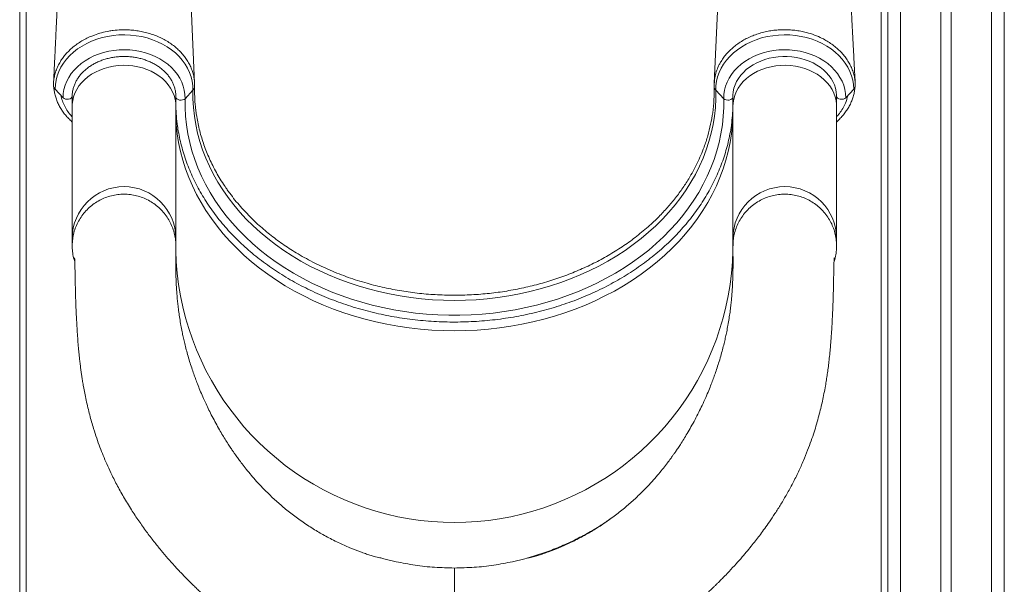
# Model space of a CAD drawing. Units: millimetres. Extents: x -5664 to 10537, y -6023 to 2681.
# Drawn here: x 8710 to 9470, y -348 to 88 of the extents above; entities that cross this region are included whole.
import ezdxf

# ---------------------------------------------------------------- set-up
doc = ezdxf.new("R2010")
doc.units = ezdxf.units.MM

msp = doc.modelspace()

# ---------------------------------------------------------------- linework, layer by layer
at = {"color": 7, "linetype": 'Continuous', "lineweight": 15}
for p, q in [((9470.31, 1484.42), (9470.31, -564.2)), ((9429.31, 1355.09), (9429.31, -564.2)), ((9421.31, 1346.86), (9421.31, -564.2)), ((8710.31, 595.8), (8710.31, -564.2)), ((9380.31, 595.8), (9380.31, -564.2)), ((8715.31, 590.8), (8715.31, -559.2)), ((9375.31, -559.2), (9375.31, 590.8)), ((8845.32, 38.82), (8831.19, 345.94)), ((8743.77, 27.51), (8737.65, 34.15)), ((8837.94, 26.79), (8844.05, 33.33)), ((9253.78, 26.79), (9247.66, 33.33)), ((9347.94, 27.51), (9354.06, 34.15)), ((8750.86, 28.66), (8750.86, 21.08)), ((8830.86, 21.08), (8830.86, 28.66)), ((9260.86, 28.66), (9260.86, 21.08)), ((9340.86, 21.08), (9340.86, 28.66)), ((8750.86, 21.08), (8750.86, -80.93)), ((8830.86, -80.93), (8830.86, 21.08)), ((9260.86, 21.08), (9260.86, -80.93)), ((9340.86, -80.93), (9340.86, 21.08)), ((8888.91, -65.1), (8893.98, -69.92)), ((9202.8, -65.1), (9197.73, -69.92)), ((8750.86, -80.93), (8750.86, -86.74)), ((8830.86, -86.74), (8830.86, -80.93)), ((9260.86, -80.93), (9260.86, -86.74)), ((9340.86, -86.74), (9340.86, -80.93)), ((8989.86, -327.63), (8991.39, -328.09)), ((9000.89, -330.4), (8991.39, -328.09)), ((9090.82, -330.4), (9100.32, -328.09))]:
    msp.add_line(p, q, dxfattribs=at)
at = {"color": 8, "linetype": 'Continuous', "lineweight": 15}
for p, q in [((9460.31, 1468.13), (9460.31, -564.2)), ((9390.31, 1332.75), (9390.31, -564.2)), ((8830.81, -85.86), (8830.81, -87.12))]:
    msp.add_line(p, q, dxfattribs=at)
at = {"color": 7, "linetype": 'Continuous', "lineweight": 15, "flags": 128}
for points in [[(9260.52, 345.89), (9253.55, 194.44), (9246.39, 38.66)], [(8844.05, 33.33), (8843.95, 36.82), (8843.49, 40.28), (8842.66, 43.71), (8841.47, 47.07), (8839.93, 50.34), (8838.05, 53.49), (8835.85, 56.52), (8833.34, 59.39), (8830.53, 62.08), (8827.45, 64.58), (8824.11, 66.87), (8820.54, 68.94), (8816.77, 70.76), (8812.82, 72.33), (8808.72, 73.64), (8804.5, 74.67), (8800.18, 75.42), (8795.79, 75.89), (8791.37, 76.07), (8786.95, 75.96), (8782.55, 75.56), (8778.22, 74.87), (8773.97, 73.9), (8769.83, 72.66), (8765.84, 71.15), (8762.03, 69.38), (8758.41, 67.37), (8755.02, 65.14), (8751.88, 62.68), (8749, 60.03), (8746.42, 57.2), (8744.14, 54.21), (8742.19, 51.09), (8740.57, 47.84), (8739.3, 44.5), (8738.39, 41.09), (8737.84, 37.63), (8737.65, 34.15)], [(9247.66, 33.33), (9247.76, 36.82), (9248.23, 40.28), (9249.05, 43.71), (9250.24, 47.07), (9251.78, 50.34), (9253.66, 53.49), (9255.86, 56.52), (9258.37, 59.39), (9261.18, 62.08), (9264.27, 64.58), (9267.6, 66.87), (9271.17, 68.94), (9274.94, 70.76), (9278.89, 72.33), (9282.99, 73.64), (9287.22, 74.67), (9291.54, 75.42), (9295.92, 75.89), (9300.34, 76.07), (9304.76, 75.96), (9309.16, 75.56), (9313.49, 74.87), (9317.74, 73.9), (9321.88, 72.66), (9325.87, 71.15), (9329.68, 69.38), (9333.3, 67.37), (9336.69, 65.14), (9339.83, 62.68), (9342.71, 60.03), (9345.29, 57.2), (9347.57, 54.21), (9349.52, 51.09), (9351.14, 47.84), (9352.41, 44.5), (9353.32, 41.09), (9353.88, 37.63), (9354.06, 34.15)], [(8837.94, 26.79), (8837.83, 30.04), (8837.37, 33.28), (8836.55, 36.47), (8835.38, 39.59), (8833.86, 42.62), (8832.01, 45.54), (8829.85, 48.31), (8827.38, 50.93), (8824.63, 53.36), (8821.63, 55.59), (8818.38, 57.61), (8814.93, 59.4), (8811.28, 60.94), (8807.48, 62.22), (8803.56, 63.24), (8799.53, 63.98), (8795.44, 64.44), (8791.31, 64.61), (8787.18, 64.5), (8783.08, 64.1), (8779.04, 63.43), (8775.08, 62.47), (8771.25, 61.25), (8767.58, 59.76), (8764.08, 58.03), (8760.78, 56.06), (8757.72, 53.87), (8754.91, 51.48), (8752.38, 48.9), (8750.15, 46.16), (8748.23, 43.28), (8746.64, 40.27), (8745.39, 37.17), (8744.49, 33.99), (8743.95, 30.76), (8743.77, 27.51)], [(9253.78, 26.79), (9253.88, 30.04), (9254.34, 33.28), (9255.16, 36.47), (9256.33, 39.59), (9257.85, 42.62), (9259.7, 45.54), (9261.86, 48.31), (9264.33, 50.93), (9267.08, 53.36), (9270.08, 55.59), (9273.33, 57.61), (9276.78, 59.4), (9280.43, 60.94), (9284.23, 62.22), (9288.15, 63.24), (9292.18, 63.98), (9296.27, 64.44), (9300.4, 64.61), (9304.53, 64.5), (9308.63, 64.1), (9312.67, 63.43), (9316.63, 62.47), (9320.46, 61.25), (9324.14, 59.76), (9327.64, 58.03), (9330.93, 56.06), (9333.99, 53.87), (9336.8, 51.48), (9339.33, 48.9), (9341.56, 46.16), (9343.48, 43.28), (9345.07, 40.27), (9346.32, 37.17), (9347.22, 33.99), (9347.76, 30.76), (9347.94, 27.51)], [(9260.86, 28.65), (9260.87, 29.41), (9261.11, 32.12), (9261.67, 34.81), (9262.54, 37.45), (9263.71, 40.02), (9265.18, 42.5), (9266.91, 44.87), (9268.92, 47.11), (9271.17, 49.21), (9273.65, 51.14), (9276.34, 52.9), (9279.23, 54.47), (9282.29, 55.85), (9285.49, 57), (9288.81, 57.94), (9292.23, 58.65), (9295.72, 59.12), (9299.25, 59.35), (9302.79, 59.34), (9306.31, 59.09), (9309.79, 58.59), (9313.2, 57.87), (9316.51, 56.91), (9319.69, 55.74), (9322.73, 54.35), (9325.59, 52.77), (9328.25, 51), (9330.7, 49.07), (9332.92, 46.98), (9334.89, 44.76), (9336.6, 42.41), (9338.03, 39.96), (9339.18, 37.42), (9340.04, 34.81), (9340.59, 32.15), (9340.84, 29.45), (9340.86, 28.66), (9340.86, 28.66)], [(9247.66, 33.33), (9247.65, 26.68), (9247.28, 20.03), (9246.56, 13.4), (9245.49, 6.79), (9244.07, 0.23), (9242.31, -6.28), (9240.2, -12.72), (9237.75, -19.09), (9234.96, -25.37), (9231.84, -31.56), (9228.4, -37.63), (9224.63, -43.59), (9220.56, -49.42), (9216.17, -55.11), (9211.49, -60.65), (9206.52, -66.03), (9201.27, -71.25), (9195.75, -76.28), (9189.96, -81.13), (9183.92, -85.78), (9177.64, -90.23), (9171.13, -94.47), (9164.4, -98.49), (9157.46, -102.29), (9150.33, -105.85), (9143.01, -109.17), (9135.52, -112.26), (9127.88, -115.09), (9120.09, -117.66), (9112.17, -119.98), (9104.14, -122.04), (9096.01, -123.82), (9087.78, -125.34), (9079.48, -126.59), (9071.13, -127.56), (9062.73, -128.26), (9054.3, -128.67), (9045.86, -128.81), (9037.41, -128.67), (9028.98, -128.26), (9020.58, -127.56), (9012.23, -126.59), (9003.93, -125.34), (8995.71, -123.82), (8987.57, -122.04), (8979.54, -119.98), (8971.62, -117.66), (8963.83, -115.09), (8956.19, -112.26), (8948.7, -109.17), (8941.38, -105.85), (8934.25, -102.29), (8927.31, -98.49), (8920.58, -94.47), (8914.07, -90.23), (8907.79, -85.78), (8901.75, -81.13), (8895.96, -76.28), (8890.44, -71.25), (8885.19, -66.03), (8880.22, -60.65), (8875.54, -55.11), (8871.15, -49.42), (8867.08, -43.59), (8863.31, -37.63), (8859.87, -31.56), (8856.75, -25.37), (8853.97, -19.09), (8851.51, -12.72), (8849.4, -6.28), (8847.64, 0.23), (8846.22, 6.79), (8845.15, 13.4), (8844.43, 20.03), (8844.06, 26.68), (8844.05, 33.33)], [(8750.86, 28.66), (8750.65, 27.91), (8750.07, 27.23), (8749.16, 26.71), (8748.03, 26.4), (8746.8, 26.33), (8745.59, 26.51), (8744.55, 26.91), (8743.77, 27.51)], [(9253.78, 26.79), (9253.76, 20.02), (9253.4, 13.26), (9252.68, 6.51), (9251.61, -0.2), (9250.18, -6.88), (9248.41, -13.5), (9246.3, -20.06), (9243.84, -26.55), (9241.04, -32.94), (9237.91, -39.25), (9234.45, -45.44), (9230.67, -51.52), (9226.58, -57.47), (9222.18, -63.28), (9217.47, -68.95), (9212.48, -74.45), (9207.2, -79.79), (9201.64, -84.95), (9195.82, -89.93), (9189.74, -94.71), (9183.42, -99.29), (9176.86, -103.66), (9170.08, -107.82), (9163.09, -111.75), (9155.9, -115.45), (9148.52, -118.91), (9140.96, -122.13), (9133.25, -125.1), (9125.38, -127.81), (9117.38, -130.27), (9109.25, -132.47), (9101.02, -134.4), (9092.69, -136.06), (9084.29, -137.45), (9075.81, -138.56), (9067.29, -139.4), (9058.73, -139.95), (9050.15, -140.23), (9041.56, -140.23), (9032.98, -139.95), (9024.42, -139.4), (9015.9, -138.56), (9007.42, -137.45), (8999.02, -136.06), (8990.69, -134.4), (8982.46, -132.47), (8974.33, -130.27), (8966.33, -127.81), (8958.47, -125.1), (8950.75, -122.13), (8943.19, -118.91), (8935.81, -115.45), (8928.62, -111.75), (8921.63, -107.82), (8914.85, -103.66), (8908.29, -99.29), (8901.97, -94.71), (8895.89, -89.93), (8890.07, -84.95), (8884.51, -79.79), (8879.23, -74.45), (8874.24, -68.95), (8869.53, -63.28), (8865.13, -57.47), (8861.04, -51.52), (8857.26, -45.44), (8853.8, -39.25), (8850.67, -32.94), (8847.87, -26.55), (8845.42, -20.06), (8843.3, -13.5), (8841.53, -6.88), (8840.1, -0.2), (8839.03, 6.51), (8838.31, 13.26), (8837.95, 20.02), (8837.94, 26.79)], [(9340.86, 28.66), (9341.06, 27.91), (9341.64, 27.23), (9342.55, 26.71), (9343.68, 26.4), (9344.91, 26.33), (9346.12, 26.51), (9347.17, 26.91), (9347.94, 27.51)]]:
    msp.add_lwpolyline(points, dxfattribs=at)
at = {"color": 8, "linetype": 'Continuous', "lineweight": 15, "flags": 128}
for points in [[(8750.86, 21.08), (8750.89, 22.41), (8751.23, 25.37), (8751.92, 28.3), (8752.96, 31.17), (8754.34, 33.94), (8756.04, 36.6), (8758.05, 39.12), (8760.36, 41.48), (8762.94, 43.65), (8765.76, 45.63), (8768.82, 47.38), (8772.06, 48.91), (8775.48, 50.18), (8779.03, 51.19), (8782.69, 51.94), (8786.43, 52.41), (8790.2, 52.6), (8793.97, 52.5), (8797.72, 52.13), (8801.41, 51.48), (8805.01, 50.56), (8808.47, 49.38), (8811.78, 47.94), (8814.91, 46.27), (8817.82, 44.37), (8820.48, 42.26), (8822.89, 39.96), (8825.01, 37.49), (8826.82, 34.88), (8828.31, 32.14), (8829.47, 29.31), (8830.28, 26.4), (8830.74, 23.44), (8830.86, 21.08)], [(9260.86, 21.08), (9260.97, 23.44), (9261.43, 26.4), (9262.24, 29.31), (9263.4, 32.14), (9264.89, 34.88), (9266.71, 37.49), (9268.82, 39.96), (9271.23, 42.26), (9273.9, 44.37), (9276.8, 46.27), (9279.93, 47.94), (9283.24, 49.38), (9286.71, 50.56), (9290.3, 51.48), (9293.99, 52.13), (9297.74, 52.5), (9301.51, 52.6), (9305.29, 52.41), (9309.02, 51.94), (9312.68, 51.19), (9316.23, 50.18), (9319.65, 48.91), (9322.89, 47.38), (9325.95, 45.63), (9328.77, 43.65), (9331.35, 41.48), (9333.66, 39.12), (9335.67, 36.6), (9337.38, 33.94), (9338.75, 31.17), (9339.79, 28.3), (9340.48, 25.37), (9340.82, 22.41), (9340.86, 21.08)], [(8830.86, 27.9), (8831.05, 27.29), (8831.64, 26.61), (8832.54, 26.08), (8833.67, 25.75), (8834.9, 25.66), (8836.11, 25.81), (8837.16, 26.2), (8837.94, 26.79)], [(9260.86, 27.9), (9260.66, 27.29), (9260.08, 26.61), (9259.17, 26.08), (9258.04, 25.75), (9256.81, 25.66), (9255.6, 25.81), (9254.55, 26.2), (9253.78, 26.79)], [(8830.86, 13.59), (8830.86, 13.56), (8831.22, 6.66), (8831.95, -0.23), (8833.02, -7.09), (8834.46, -13.9), (8836.24, -20.67), (8838.37, -27.37), (8840.85, -34), (8843.67, -40.54), (8846.82, -46.99), (8850.3, -53.33), (8854.11, -59.55), (8858.24, -65.65), (8862.68, -71.6), (8867.43, -77.41), (8872.47, -83.07), (8877.8, -88.55), (8883.41, -93.86), (8889.29, -98.99), (8895.43, -103.92), (8901.82, -108.65), (8908.44, -113.17), (8915.3, -117.48), (8922.38, -121.56), (8929.66, -125.41), (8937.13, -129.03), (8944.78, -132.4), (8952.6, -135.52), (8960.58, -138.39), (8968.7, -141), (8976.94, -143.35), (8985.31, -145.43), (8993.77, -147.24), (9002.32, -148.77), (9010.94, -150.03), (9019.62, -151.02), (9028.34, -151.72), (9037.09, -152.14), (9045.86, -152.28), (9054.62, -152.14), (9063.37, -151.72), (9072.1, -151.02), (9080.77, -150.03), (9089.4, -148.77), (9097.94, -147.24), (9106.41, -145.43), (9114.77, -143.35), (9123.01, -141), (9131.13, -138.39), (9139.11, -135.52), (9146.93, -132.4), (9154.58, -129.03), (9162.06, -125.41), (9169.34, -121.56), (9176.41, -117.48), (9183.27, -113.17), (9189.9, -108.65), (9196.29, -103.92), (9202.42, -98.99), (9208.3, -93.86), (9213.91, -88.55), (9219.24, -83.07), (9224.28, -77.41), (9229.03, -71.6), (9233.47, -65.65), (9237.6, -59.55), (9241.41, -53.33), (9244.89, -46.99), (9248.05, -40.54), (9250.86, -34), (9253.34, -27.37), (9255.47, -20.67), (9257.26, -13.9), (9258.69, -7.09), (9259.77, -0.23), (9260.49, 6.66), (9260.85, 13.56), (9260.86, 13.59)], [(8830.82, -87.74), (8830.86, -90.44), (8831.22, -99.17), (8831.95, -107.87), (8833.02, -116.54), (8834.46, -125.16), (8836.24, -133.71), (8838.37, -142.18), (8840.85, -150.56), (8843.67, -158.83), (8846.82, -166.98), (8850.3, -174.99), (8854.11, -182.86), (8858.24, -190.57), (8862.68, -198.1), (8867.43, -205.44), (8872.47, -212.59), (8877.8, -219.53), (8883.41, -226.24), (8889.29, -232.72), (8895.43, -238.96), (8901.82, -244.94), (8908.44, -250.65), (8915.3, -256.1), (8922.38, -261.26), (8929.66, -266.13), (8937.13, -270.69), (8944.78, -274.96), (8952.6, -278.9), (8960.58, -282.53), (8968.7, -285.83), (8976.94, -288.8), (8985.31, -291.43), (8993.77, -293.71), (9002.32, -295.66), (9010.94, -297.25), (9019.62, -298.49), (9028.34, -299.38), (9037.09, -299.91), (9045.86, -300.09), (9054.62, -299.91), (9063.37, -299.38), (9072.1, -298.49), (9080.77, -297.25), (9089.4, -295.66), (9097.94, -293.71), (9106.41, -291.43), (9114.77, -288.8), (9123.01, -285.83), (9131.13, -282.53), (9139.11, -278.9), (9146.93, -274.96), (9154.58, -270.69), (9162.06, -266.13), (9169.34, -261.26), (9176.41, -256.1), (9183.27, -250.65), (9189.9, -244.94), (9196.29, -238.96), (9202.42, -232.72), (9208.3, -226.24), (9213.91, -219.53), (9219.24, -212.59), (9224.28, -205.44), (9229.03, -198.1), (9233.47, -190.57), (9237.6, -182.86), (9241.41, -174.99), (9244.89, -166.98), (9248.05, -158.83), (9250.86, -150.56), (9253.34, -142.18), (9255.47, -133.71), (9257.26, -125.16), (9258.69, -116.54), (9259.77, -107.87), (9260.49, -99.17), (9260.85, -90.44), (9260.88, -89.14)]]:
    msp.add_lwpolyline(points, dxfattribs=at)
at = {"color": 7, "linetype": 'Continuous', "lineweight": 15}
for centre, radius, start, end in [((8740.97, 37.38), 4.64, 187.2326, 224.31099), ((8840.9, 36.48), 4.45, 314.99408, 357.41642), ((9250.81, 36.48), 4.45, 182.58401, 225.00549), ((9350.66, 37.44), 4.74, 315.94755, 349.17514), ((8964.91, 24.78), 134.11, 181.54196, 188.24387), ((9126.84, 24.78), 134.07, 352.2169, 358.45853)]:
    msp.add_arc(centre, radius, start, end, dxfattribs=at)
at = {"color": 8, "linetype": 'Continuous', "lineweight": 15}
for centre, start, end in [((8790.86, -81.05), 0.16882, 179.83118), ((9300.86, -81.05), 0.16885, 179.83115)]:
    msp.add_arc(centre, 40, start, end, dxfattribs=at)
at = {"color": 7, "linetype": 'Continuous', "lineweight": 15}
for points, knots in [([(8750.55, 345.8), (8750.47, 343.81), (8750.23, 337.86), (8749.82, 328.26), (8749.36, 317.28), (8748.93, 307.17), (8748.53, 297.93), (8748.16, 289.54), (8747.85, 282.47), (8747.6, 276.6), (8747.39, 271.91), (8747.21, 267.79), (8747.04, 264.05), (8746.88, 260.46), (8746.72, 256.82), (8746.52, 252.49), (8746.29, 247.32), (8746.01, 241.1), (8745.7, 234.31), (8745.37, 226.91), (8745, 218.92), (8744.67, 211.59), (8744.38, 205.37), (8744.17, 200.72), (8743.99, 196.84), (8743.85, 193.87), (8743.75, 191.71), (8743.68, 190.21), (8743.61, 188.82), (8743.54, 187.14), (8743.43, 184.87), (8743.29, 181.95), (8743.14, 178.58), (8742.97, 174.97), (8742.8, 171.34), (8742.55, 166.15), (8742.24, 159.45), (8741.82, 150.65), (8741.37, 141.12), (8740.87, 130.59), (8740.44, 121.49), (8740.08, 114.13), (8739.83, 108.86), (8739.6, 104.01), (8739.39, 99.62), (8739.2, 95.71), (8739.03, 92.24), (8738.9, 89.53), (8738.8, 87.47), (8738.72, 85.89), (8738.63, 84.06), (8738.52, 81.72), (8738.37, 78.64), (8738.19, 74.82), (8737.96, 70.26), (8737.71, 64.95), (8737.41, 58.91), (8737.08, 52.13), (8736.74, 45.23), (8736.52, 40.6), (8736.41, 38.48)], [0, 0, 0, 0, 0.0194, 0.057874, 0.093577, 0.126511, 0.156674, 0.184067, 0.20869, 0.226092, 0.241661, 0.254897, 0.266474, 0.278147, 0.289993, 0.302012, 0.320395, 0.340552, 0.362658, 0.386714, 0.412719, 0.440666, 0.458295, 0.473433, 0.48608, 0.496237, 0.50247, 0.507165, 0.510891, 0.516056, 0.523552, 0.53304, 0.544467, 0.55641, 0.568232, 0.579933, 0.607035, 0.63347, 0.665708, 0.699934, 0.736147, 0.75444, 0.771761, 0.787552, 0.801812, 0.814541, 0.825741, 0.835669, 0.840951, 0.845858, 0.851142, 0.858736, 0.868736, 0.881142, 0.895954, 0.913172, 0.932797, 0.954828, 0.979265, 1, 1, 1, 1]), ([(9355.26, 38.4), (9355.21, 39.29), (9355.1, 41.41), (9354.94, 44.46), (9354.78, 47.34), (9354.66, 49.68), (9354.55, 51.81), (9354.37, 55.1), (9354.13, 59.66), (9353.84, 65.17), (9353.56, 70.44), (9353.31, 75.31), (9353.06, 80.1), (9352.8, 85.06), (9352.52, 90.43), (9352.22, 96.36), (9351.88, 102.84), (9351.56, 109.09), (9351.28, 114.71), (9351.04, 119.33), (9350.84, 123.33), (9350.65, 127.13), (9350.45, 130.96), (9350.25, 135.11), (9350.02, 139.56), (9349.78, 144.44), (9349.51, 149.88), (9349.22, 155.84), (9348.92, 161.95), (9348.63, 167.95), (9348.35, 173.66), (9348.08, 179.22), (9347.82, 184.64), (9347.58, 189.82), (9347.36, 194.48), (9347.17, 198.5), (9347.01, 201.89), (9346.86, 204.99), (9346.72, 208.07), (9346.57, 211.37), (9346.41, 214.88), (9346.23, 218.66), (9346.04, 222.82), (9345.83, 227.53), (9345.59, 232.82), (9345.37, 237.79), (9345.19, 242.01), (9345.05, 245.05), (9344.95, 247.41), (9344.87, 249.3), (9344.79, 251.06), (9344.71, 253.06), (9344.61, 255.42), (9344.46, 258.76), (9344.28, 263.01), (9344.07, 268.02), (9343.86, 273.04), (9343.67, 277.73), (9343.49, 282.12), (9343.33, 286.14), (9343.18, 289.87), (9343.05, 293.14), (9342.94, 295.85), (9342.85, 298.2), (9342.75, 300.65), (9342.64, 303.66), (9342.5, 307.28), (9342.35, 311.14), (9342.21, 314.91), (9342.08, 318.47), (9341.95, 321.81), (9341.83, 325.08), (9341.71, 328.53), (9341.57, 332.36), (9341.42, 336.67), (9341.26, 341.18), (9341.15, 344.26), (9341.1, 345.74)], [0, 0, 0, 0, 0.0086, 0.02056, 0.029745, 0.036566, 0.043356, 0.050481, 0.068607, 0.087657, 0.104049, 0.119834, 0.135011, 0.150621, 0.168043, 0.187286, 0.208348, 0.231135, 0.248078, 0.263046, 0.276039, 0.287058, 0.29999, 0.313391, 0.327511, 0.343352, 0.361029, 0.380542, 0.401557, 0.420577, 0.43913, 0.457215, 0.474833, 0.491971, 0.507705, 0.520279, 0.531236, 0.540727, 0.550583, 0.561344, 0.57301, 0.584875, 0.598335, 0.61369, 0.630939, 0.650082, 0.662228, 0.672192, 0.679852, 0.685255, 0.690619, 0.697153, 0.704857, 0.713732, 0.729865, 0.74645, 0.762805, 0.77893, 0.792431, 0.805766, 0.81826, 0.828937, 0.837789, 0.844816, 0.851941, 0.861795, 0.874326, 0.887326, 0.899629, 0.911235, 0.922145, 0.932369, 0.943292, 0.955886, 0.969881, 0.985488, 1, 1, 1, 1]), ([(8736.37, 36.8), (8736.39, 37.59), (8736.43, 39.6), (8736.84, 42.81), (8737.69, 46.47), (8738.97, 50.14), (8740.64, 53.67), (8742.65, 57), (8744.96, 60.12), (8747.62, 63.1), (8750.6, 65.92), (8753.86, 68.51), (8757.4, 70.88), (8761.22, 73.03), (8764.79, 74.7), (8768.85, 76.29), (8773.46, 77.75), (8778.31, 78.83), (8783.38, 79.58), (8788.68, 80.01), (8794.45, 79.94), (8799.58, 79.46), (8804.06, 78.76), (8808.5, 77.73), (8812.8, 76.41), (8816.91, 74.84), (8820.84, 72.99), (8824.6, 70.86), (8828.1, 68.51), (8831.31, 65.94), (8834.24, 63.16), (8836.89, 60.19), (8839.2, 57.05), (8841.15, 53.77), (8842.75, 50.4), (8843.99, 46.9), (8844.85, 43.34), (8845.31, 39.79), (8845.38, 37.46), (8845.35, 36.28), (8845.35, 36.28)], [0, 0, 0, 0, 0.017464, 0.04417, 0.071068, 0.099357, 0.127875, 0.154149, 0.180423, 0.207459, 0.234495, 0.261143, 0.28779, 0.315234, 0.342678, 0.359827, 0.394165, 0.428915, 0.447289, 0.484084, 0.521389, 0.547682, 0.573974, 0.60103, 0.628086, 0.654392, 0.680697, 0.707767, 0.734837, 0.761141, 0.787444, 0.814511, 0.841578, 0.867868, 0.894158, 0.921211, 0.948264, 0.974029, 0.999966, 1, 1, 1, 1]), ([(9355.31, 36.55), (9355.27, 37.75), (9355.2, 40.14), (9354.61, 43.76), (9353.66, 47.35), (9352.32, 50.86), (9350.63, 54.25), (9348.59, 57.52), (9346.18, 60.66), (9343.45, 63.63), (9340.44, 66.4), (9337.16, 68.94), (9333.59, 71.28), (9329.19, 73.72), (9323.87, 76.02), (9318.28, 77.78), (9313.19, 78.94), (9308.7, 79.62), (9304.11, 80), (9299.4, 80.1), (9294.75, 79.85), (9290.18, 79.27), (9285.73, 78.43), (9281.35, 77.28), (9277.11, 75.81), (9273.08, 74.1), (9269.24, 72.14), (9265.59, 69.88), (9262.2, 67.4), (9259.11, 64.75), (9256.31, 61.88), (9253.8, 58.82), (9252.05, 56.24), (9250.74, 53.98), (9249.39, 51.35), (9247.91, 47.59), (9246.55, 42.32), (9246.43, 38.51), (9246.36, 36.28)], [0, 0, 0, 0, 0.026321, 0.052642, 0.079728, 0.106816, 0.133137, 0.159458, 0.186547, 0.213635, 0.239932, 0.266228, 0.293289, 0.32035, 0.359106, 0.398461, 0.424715, 0.450969, 0.477984, 0.504999, 0.532894, 0.55918, 0.585466, 0.612514, 0.639562, 0.665848, 0.692134, 0.719182, 0.746231, 0.772539, 0.798847, 0.82592, 0.852993, 0.863628, 0.880958, 0.915657, 0.950782, 1, 1, 1, 1]), ([(8750.86, 28.66), (8750.86, 29.1), (8750.89, 30.45), (8751.15, 32.7), (8751.78, 35.38), (8752.71, 38.01), (8753.95, 40.57), (8755.47, 43.03), (8757.27, 45.37), (8759.33, 47.59), (8761.63, 49.65), (8764.17, 51.56), (8766.91, 53.28), (8769.84, 54.82), (8772.93, 56.14), (8776.16, 57.26), (8779.51, 58.15), (8782.95, 58.81), (8786.46, 59.23), (8790, 59.41), (8793.54, 59.35), (8797.06, 59.04), (8800.53, 58.5), (8803.93, 57.72), (8807.22, 56.72), (8810.37, 55.49), (8813.38, 54.06), (8816.2, 52.44), (8818.83, 50.63), (8821.23, 48.66), (8823.4, 46.54), (8825.32, 44.28), (8826.97, 41.91), (8828.35, 39.44), (8829.44, 36.88), (8830.24, 34.25), (8830.72, 31.58), (8830.86, 29.7), (8830.85, 28.73), (8830.85, 28.65)], [0, 0, 0, 0, 0.014087, 0.042964, 0.071812, 0.100561, 0.12917, 0.157627, 0.185936, 0.214116, 0.242195, 0.270195, 0.29814, 0.326048, 0.353931, 0.381801, 0.409662, 0.437518, 0.465371, 0.49322, 0.521066, 0.548907, 0.576742, 0.604569, 0.632388, 0.660202, 0.688013, 0.715825, 0.743648, 0.771494, 0.799382, 0.827331, 0.85537, 0.883524, 0.911823, 0.940282, 0.968903, 0.997667, 1, 1, 1, 1]), ([(8736.62, 36.01), (8736.72, 34.99), (8736.92, 32.84), (8737.61, 29.61), (8738.61, 26.33), (8739.91, 23.13), (8741.51, 20.04), (8743.39, 17.08), (8745.54, 14.24), (8747.98, 11.55), (8749.77, 9.75), (8750.8, 8.91), (8750.86, 8.87)], [0, 0, 0, 0, 0.101224, 0.212907, 0.324598, 0.436133, 0.547385, 0.658157, 0.768414, 0.880587, 0.993327, 1, 1, 1, 1]), ([(8845.35, 36.28), (8845.33, 33.65), (8845.3, 28.39), (8845.76, 22.25), (8846.18, 18.51), (8846.44, 16.47), (8847.12, 11.63), (8848.75, 3.35), (8851.92, -7.5), (8856.08, -18.25), (8861.24, -28.82), (8866.12, -36.98), (8869.39, -41.82), (8871.05, -44.18), (8874.38, -48.8), (8880.24, -56.17), (8886.13, -62.24), (8888.91, -65.1)], [0, 0, 0, 0, 0.072156, 0.144493, 0.168983, 0.175349, 0.200816, 0.302742, 0.404924, 0.507105, 0.611401, 0.715696, 0.755096, 0.76204, 0.789818, 0.901005, 1, 1, 1, 1]), ([(9202.8, -65.1), (9205.08, -62.77), (9209.64, -58.1), (9215.87, -50.7), (9221.61, -43), (9227.62, -33.81), (9233.5, -23.02), (9238.23, -11.86), (9241.52, -1.81), (9243.74, 7.03), (9245.37, 16.34), (9246.36, 25.89), (9246.35, 32.46), (9246.35, 35.65)], [0, 0, 0, 0, 0.081392, 0.162784, 0.245217, 0.327651, 0.448574, 0.569496, 0.652445, 0.73546, 0.818409, 0.911916, 1, 1, 1, 1]), ([(9340.86, 8.92), (9340.91, 8.97), (9341.95, 9.82), (9343.76, 11.64), (9346.23, 14.39), (9348.4, 17.3), (9350.3, 20.33), (9351.9, 23.47), (9353.19, 26.69), (9354.16, 29.97), (9354.81, 33.06), (9354.98, 35.07), (9355.06, 35.96)], [0, 0, 0, 0, 0.006918, 0.121103, 0.235243, 0.34922, 0.462917, 0.576255, 0.688907, 0.800408, 0.911686, 1, 1, 1, 1]), ([(8832.21, 5.35), (8832.23, 5.25), (8832.5, 2.98), (8833.33, -1.42), (8834.72, -7.86), (8836.46, -14.24), (8838.5, -20.57), (8840.85, -26.83), (8843.49, -33.02), (8846.44, -39.12), (8849.68, -45.12), (8853.2, -51.03), (8857.01, -56.82), (8861.1, -62.5), (8865.46, -68.04), (8870.09, -73.45), (8874.98, -78.72), (8880.11, -83.83), (8885.49, -88.79), (8891.11, -93.57), (8896.96, -98.18), (8903.02, -102.61), (8909.3, -106.86), (8915.78, -110.91), (8922.44, -114.76), (8929.29, -118.4), (8936.31, -121.83), (8943.5, -125.05), (8950.83, -128.04), (8958.3, -130.82), (8965.9, -133.36), (8973.62, -135.67), (8981.44, -137.74), (8989.36, -139.58), (8997.36, -141.17), (9005.43, -142.52), (9013.56, -143.62), (9021.74, -144.48), (9029.96, -145.08), (9038.2, -145.44), (9046.44, -145.55), (9054.69, -145.41), (9062.93, -145.01), (9071.14, -144.37), (9079.31, -143.48), (9087.44, -142.34), (9095.5, -140.96), (9103.49, -139.33), (9111.4, -137.46), (9119.21, -135.35), (9126.91, -133.01), (9134.49, -130.43), (9141.95, -127.63), (9149.26, -124.6), (9156.42, -121.35), (9163.42, -117.88), (9170.25, -114.21), (9176.89, -110.33), (9183.34, -106.25), (9189.59, -101.98), (9195.63, -97.52), (9201.44, -92.88), (9207.03, -88.06), (9212.38, -83.08), (9217.48, -77.94), (9222.34, -72.65), (9226.93, -67.21), (9231.25, -61.64), (9235.3, -55.94), (9239.07, -50.12), (9242.56, -44.2), (9245.75, -38.17), (9248.65, -32.05), (9251.25, -25.84), (9253.55, -19.57), (9255.54, -13.22), (9257.24, -6.83), (9258.58, -0.38), (9259.38, 4.04), (9259.64, 6.32), (9259.65, 6.43)], [0, 0, 0, 0, 0.000595, 0.013679, 0.026764, 0.039852, 0.052944, 0.06604, 0.079139, 0.092244, 0.105353, 0.118467, 0.131585, 0.144709, 0.157836, 0.170968, 0.184104, 0.197244, 0.210386, 0.223532, 0.23668, 0.249831, 0.262983, 0.276138, 0.289293, 0.30245, 0.315607, 0.328766, 0.341925, 0.355084, 0.368244, 0.381404, 0.394564, 0.407724, 0.420885, 0.434045, 0.447206, 0.460366, 0.473527, 0.486687, 0.499848, 0.513009, 0.52617, 0.539331, 0.552492, 0.565653, 0.578815, 0.591976, 0.605138, 0.6183, 0.631462, 0.644624, 0.657786, 0.670948, 0.68411, 0.697272, 0.710433, 0.723594, 0.736754, 0.749912, 0.76307, 0.776226, 0.789379, 0.802531, 0.81568, 0.828827, 0.84197, 0.855109, 0.868244, 0.881375, 0.894501, 0.907623, 0.92074, 0.933851, 0.946958, 0.96006, 0.973157, 0.98625, 0.99934, 1, 1, 1, 1]), ([(8830.82, -86.73), (8830.79, -85.37), (8830.74, -82.38), (8829.93, -77.82), (8828.56, -73.14), (8826.61, -68.65), (8824.13, -64.44), (8821.15, -60.57), (8817.71, -57.08), (8813.88, -54.04), (8809.7, -51.48), (8805.24, -49.45), (8800.56, -47.98), (8795.74, -47.09), (8790.85, -46.8), (8785.96, -47.1), (8781.14, -47.99), (8776.46, -49.46), (8772, -51.49), (8767.82, -54.04), (8763.99, -57.09), (8760.56, -60.58), (8757.58, -64.45), (8755.1, -68.67), (8753.15, -73.15), (8751.77, -77.83), (8750.97, -82.65), (8750.76, -87.53), (8751.18, -92.39), (8751.88, -96.22), (8752.63, -98.33), (8752.84, -98.91)], [0, 0, 0, 0, 0.029722, 0.065159, 0.100596, 0.136033, 0.17147, 0.206907, 0.242344, 0.277781, 0.313218, 0.348655, 0.384092, 0.419529, 0.454966, 0.490403, 0.52584, 0.561277, 0.596714, 0.632151, 0.667589, 0.703026, 0.738463, 0.7739, 0.809337, 0.844774, 0.880211, 0.915648, 0.951085, 0.986522, 1, 1, 1, 1]), ([(9338.87, -98.91), (9339.08, -98.33), (9339.83, -96.21), (9340.53, -92.39), (9340.95, -87.53), (9340.74, -82.65), (9339.95, -77.83), (9338.56, -73.15), (9336.61, -68.66), (9334.13, -64.45), (9331.15, -60.57), (9327.72, -57.09), (9323.89, -54.04), (9319.71, -51.49), (9315.25, -49.46), (9310.57, -47.99), (9305.75, -47.1), (9300.86, -46.8), (9295.97, -47.09), (9291.15, -47.98), (9286.47, -49.45), (9282.01, -51.48), (9277.83, -54.04), (9274, -57.08), (9270.57, -60.57), (9267.59, -64.44), (9265.1, -68.65), (9263.15, -73.14), (9261.78, -77.82), (9260.97, -82.38), (9260.92, -85.37), (9260.9, -86.73)], [0, 0, 0, 0, 0.013494, 0.048931, 0.084367, 0.119804, 0.15524, 0.190677, 0.226113, 0.26155, 0.296986, 0.332423, 0.367859, 0.403296, 0.438732, 0.474169, 0.509605, 0.545041, 0.580478, 0.615914, 0.651351, 0.686787, 0.722224, 0.75766, 0.793097, 0.828533, 0.86397, 0.899406, 0.934843, 0.970279, 1, 1, 1, 1]), ([(8893.98, -69.92), (8897.02, -72.59), (8903.1, -77.93), (8913.07, -85.3), (8924.11, -92.49), (8936.36, -99.33), (8949.82, -105.66), (8963.86, -111.16), (8975.7, -114.91), (8987.21, -117.97), (8998.35, -120.44), (9011.99, -122.68), (9025.86, -124.15), (9039.86, -124.86), (9053.9, -124.81), (9067.72, -124), (9081.27, -122.45), (9094.51, -120.2), (9107.55, -117.26), (9120.29, -113.64), (9132.67, -109.35), (9144.68, -104.4), (9156.28, -98.81), (9167.41, -92.58), (9177.98, -85.77), (9188.21, -78.28), (9194.49, -72.77), (9197.73, -69.92)], [0, 0, 0, 0, 0.039593, 0.079233, 0.118826, 0.164186, 0.209684, 0.255182, 0.300541, 0.320633, 0.360931, 0.401229, 0.441876, 0.482623, 0.52337, 0.564017, 0.603195, 0.642507, 0.681864, 0.721176, 0.760354, 0.799479, 0.839014, 0.878641, 0.918268, 0.957803, 1, 1, 1, 1]), ([(8989.84, -327.67), (8989.32, -327.56), (8988.22, -327.32), (8986.21, -326.87), (8983.66, -326.23), (8980.57, -325.35), (8977.02, -324.15), (8971.82, -322.29), (8964.8, -319.53), (8955.86, -315.54), (8946.79, -310.92), (8937.72, -305.69), (8929.01, -300.03), (8920.59, -293.9), (8912.77, -287.56), (8905.62, -281.16), (8899.13, -274.8), (8893.66, -268.98), (8889.09, -263.76), (8885.36, -259.25), (8882.15, -255.16), (8879.55, -251.69), (8877.64, -249.05), (8876.16, -246.96), (8874.79, -244.99), (8873.13, -242.54), (8871.1, -239.44), (8868.81, -235.84), (8866.33, -231.75), (8863.69, -227.23), (8860.94, -222.28), (8858.26, -217.19), (8855.81, -212.27), (8853.64, -207.67), (8851.51, -202.94), (8849.47, -198.16), (8847.58, -193.43), (8846.01, -189.29), (8844.52, -185.15), (8843.01, -180.72), (8841.42, -175.72), (8839.93, -170.63), (8838.59, -165.69), (8837.46, -161.15), (8836.5, -156.97), (8835.58, -152.63), (8834.68, -147.89), (8833.82, -142.8), (8833.1, -137.81), (8832.51, -133.12), (8832.07, -128.87), (8831.77, -125.56), (8831.56, -122.89), (8831.41, -120.63), (8831.27, -118.28), (8831.15, -115.95), (8831.05, -113.81), (8830.98, -112.01), (8830.94, -110.57), (8830.91, -109.44), (8830.88, -108.46), (8830.86, -107.41), (8830.84, -106.16), (8830.82, -104.66), (8830.8, -102.97), (8830.8, -101.1), (8830.8, -99.14), (8830.8, -97.14), (8830.81, -95.18), (8830.83, -93.37), (8830.85, -91.78), (8830.85, -90.64), (8830.85, -89.42), (8830.85, -88.11), (8830.85, -87.2), (8830.86, -86.73)], [0, 0, 0, 0, 0.00433, 0.009157, 0.01402, 0.020813, 0.028216, 0.036153, 0.05349, 0.072801, 0.094075, 0.113794, 0.134879, 0.155821, 0.175895, 0.195146, 0.21351, 0.230829, 0.243702, 0.255965, 0.266847, 0.275836, 0.282928, 0.287172, 0.291819, 0.298112, 0.306059, 0.315675, 0.325878, 0.337495, 0.350519, 0.36408, 0.376857, 0.388848, 0.400066, 0.414251, 0.427016, 0.43837, 0.448363, 0.4617, 0.47654, 0.492693, 0.508346, 0.523074, 0.536666, 0.550043, 0.567952, 0.587178, 0.606706, 0.626072, 0.644305, 0.660964, 0.670898, 0.681681, 0.693318, 0.705753, 0.717593, 0.727792, 0.735921, 0.742615, 0.747882, 0.753536, 0.761303, 0.770602, 0.78179, 0.794868, 0.809839, 0.826714, 0.845514, 0.866269, 0.889027, 0.913844, 0.940631, 0.969349, 1, 1, 1, 1]), ([(9260.86, -86.73), (9260.86, -87.2), (9260.86, -88.11), (9260.86, -89.42), (9260.86, -90.64), (9260.87, -91.78), (9260.88, -93.37), (9260.9, -95.18), (9260.91, -97.14), (9260.92, -99.14), (9260.92, -101.1), (9260.91, -102.97), (9260.89, -104.66), (9260.87, -106.13), (9260.85, -107.33), (9260.83, -108.29), (9260.81, -109.16), (9260.79, -110.12), (9260.75, -111.29), (9260.7, -112.7), (9260.63, -114.62), (9260.51, -117.01), (9260.36, -119.77), (9260.18, -122.46), (9259.95, -125.43), (9259.64, -128.87), (9259.2, -133.12), (9258.61, -137.81), (9257.89, -142.8), (9257.03, -147.89), (9256.13, -152.63), (9255.21, -156.97), (9254.26, -161.15), (9253.12, -165.69), (9251.79, -170.63), (9250.29, -175.72), (9248.7, -180.72), (9247.18, -185.18), (9245.67, -189.36), (9244.06, -193.6), (9242.12, -198.44), (9239.79, -203.91), (9237.22, -209.52), (9234.46, -215.2), (9231.6, -220.75), (9228.6, -226.23), (9225.67, -231.29), (9222.95, -235.76), (9220.5, -239.62), (9218.37, -242.84), (9216.67, -245.34), (9215.24, -247.41), (9213.79, -249.44), (9211.91, -252.03), (9209.41, -255.35), (9206.23, -259.39), (9202.55, -263.84), (9198.02, -269.01), (9192.58, -274.8), (9186.09, -281.16), (9178.94, -287.56), (9171.12, -293.9), (9162.7, -300.03), (9153.99, -305.69), (9144.92, -310.92), (9135.85, -315.54), (9126.91, -319.53), (9119.9, -322.29), (9114.7, -324.15), (9111.14, -325.35), (9108.05, -326.23), (9105.5, -326.87), (9103.49, -327.32), (9102.39, -327.56), (9101.87, -327.67)], [0, 0, 0, 0, 0.030651, 0.059369, 0.086157, 0.110973, 0.133731, 0.154486, 0.173286, 0.190162, 0.205133, 0.21821, 0.229398, 0.238697, 0.245845, 0.251247, 0.255807, 0.26148, 0.268335, 0.276379, 0.285622, 0.300114, 0.314261, 0.327239, 0.339037, 0.355695, 0.373928, 0.393294, 0.412823, 0.432048, 0.449957, 0.463334, 0.476927, 0.491654, 0.507308, 0.523461, 0.5383, 0.551638, 0.561825, 0.573425, 0.586486, 0.601022, 0.61705, 0.630714, 0.645342, 0.66001, 0.673024, 0.684325, 0.694469, 0.702738, 0.709148, 0.713753, 0.718588, 0.724743, 0.733688, 0.744459, 0.756522, 0.76917, 0.786489, 0.804853, 0.824105, 0.844179, 0.865121, 0.886206, 0.905925, 0.927199, 0.94651, 0.963847, 0.971784, 0.979187, 0.98598, 0.990843, 0.99567, 1, 1, 1, 1]), ([(8752.7, -95.9), (8752.69, -95.89), (8752.69, -95.85), (8752.7, -96.04), (8752.74, -96.58), (8752.78, -97.41), (8752.83, -98.5), (8752.88, -99.91), (8752.93, -101.69), (8752.98, -104.04), (8753.04, -107.02), (8753.11, -110.58), (8753.19, -114.37), (8753.27, -118.27), (8753.37, -122.5), (8753.5, -127.05), (8753.67, -132.02), (8753.88, -137.18), (8754.13, -142.72), (8754.46, -148.65), (8754.85, -154.78), (8755.29, -160.88), (8755.72, -165.99), (8756.12, -170.19), (8756.48, -173.61), (8756.89, -177.22), (8757.35, -180.9), (8757.84, -184.49), (8758.35, -187.95), (8758.92, -191.53), (8759.62, -195.62), (8760.52, -200.46), (8761.65, -205.89), (8762.94, -211.55), (8764.33, -217.12), (8765.8, -222.5), (8767.58, -228.49), (8769.69, -235), (8772.18, -241.93), (8774.76, -248.54), (8777.53, -255.08), (8780.96, -262.54), (8785.21, -271.03), (8790.5, -280.57), (8796.21, -289.95), (8802.14, -298.89), (8807.98, -307.07), (8813.74, -314.64), (8819.27, -321.5), (8824.57, -327.74), (8829.88, -333.71), (8835.43, -339.67), (8840.36, -344.71), (8844.27, -348.56), (8847.09, -351.28), (8849.89, -353.92), (8853.01, -356.81), (8856.57, -360), (8860.58, -363.49), (8865.69, -367.8), (8872.1, -372.97), (8880.03, -378.98), (8889, -385.32), (8898.73, -391.64), (8909.18, -397.82), (8920.32, -403.74), (8932.47, -409.45), (8945.64, -414.84), (8959.88, -419.81), (8975.18, -424.26), (8991.49, -428.1), (9008.78, -431.23), (9026.99, -433.66), (9039.47, -434.6), (9045.86, -435.08)], [0, 0, 0, 0, 0.002571, 0.010936, 0.019185, 0.027588, 0.03683, 0.046932, 0.057923, 0.069835, 0.085391, 0.101116, 0.116175, 0.130549, 0.144199, 0.160087, 0.174763, 0.189597, 0.204975, 0.220929, 0.237153, 0.252315, 0.26621, 0.273691, 0.281515, 0.289696, 0.298084, 0.305967, 0.313245, 0.320435, 0.328858, 0.33908, 0.350656, 0.362311, 0.373453, 0.384089, 0.394222, 0.408737, 0.422101, 0.434438, 0.446909, 0.459833, 0.477503, 0.495999, 0.515316, 0.532472, 0.549201, 0.564761, 0.579107, 0.592193, 0.604677, 0.618087, 0.631757, 0.638934, 0.644733, 0.650747, 0.657609, 0.665323, 0.673888, 0.683308, 0.697663, 0.713678, 0.731353, 0.750678, 0.769669, 0.789986, 0.811564, 0.834438, 0.858672, 0.884342, 0.911337, 0.939571, 0.969105, 1, 1, 1, 1]), ([(8830.85, -91.68), (8830.85, -92.32), (8830.84, -93.58), (8830.81, -96.87), (8830.8, -101.17), (8830.83, -106.26), (8830.94, -110.41), (8831, -112.37)], [0, 0, 0, 0, 0.20496, 0.409549, 0.614522, 0.818494, 1, 1, 1, 1]), ([(9045.86, -435.08), (9051.77, -434.64), (9063.27, -433.79), (9079.96, -431.66), (9095.61, -429), (9110.22, -425.82), (9123.76, -422.23), (9136.2, -418.33), (9147.53, -414.24), (9157.79, -410.04), (9167.01, -405.84), (9175.22, -401.73), (9182.47, -397.8), (9188.69, -394.19), (9193.95, -390.97), (9198.45, -388.08), (9202.64, -385.3), (9206.86, -382.39), (9211.3, -379.21), (9215.94, -375.76), (9220.63, -372.14), (9225.34, -368.35), (9230.07, -364.41), (9234.73, -360.37), (9239.01, -356.53), (9242.62, -353.17), (9245.3, -350.63), (9247.18, -348.81), (9248.59, -347.43), (9250.18, -345.86), (9252.25, -343.78), (9254.91, -341.06), (9258.68, -337.11), (9263.13, -332.27), (9267.83, -326.94), (9271.99, -322.02), (9275.63, -317.56), (9278.94, -313.35), (9282.14, -309.16), (9285.5, -304.6), (9289.29, -299.24), (9293.47, -293.03), (9297.98, -285.92), (9302.58, -278.13), (9307.16, -269.73), (9311.45, -261.08), (9315.27, -252.6), (9318.5, -244.65), (9321.21, -237.32), (9323.48, -230.56), (9325.44, -224.13), (9327.13, -218.07), (9328.63, -212.17), (9329.95, -206.43), (9331.16, -200.63), (9332.18, -195.18), (9333.02, -190.19), (9333.71, -185.65), (9334.36, -180.94), (9334.98, -175.9), (9335.49, -171.19), (9335.88, -167.16), (9336.15, -164.13), (9336.35, -161.68), (9336.51, -159.62), (9336.7, -157.05), (9336.94, -153.64), (9337.2, -149.45), (9337.45, -145), (9337.69, -140.31), (9337.92, -135.23), (9338.11, -130.14), (9338.26, -125.15), (9338.39, -120.35), (9338.49, -115.73), (9338.58, -111.57), (9338.65, -108.07), (9338.71, -105.05), (9338.76, -102.52), (9338.82, -100.41), (9338.87, -98.75), (9338.92, -97.56), (9338.97, -96.7), (9339, -96.13), (9339.02, -95.87), (9339.01, -95.91), (9339.01, -95.92)], [0, 0, 0, 0, 0.028534, 0.055506, 0.080962, 0.104945, 0.12746, 0.148369, 0.167686, 0.185453, 0.2017, 0.21644, 0.229667, 0.241342, 0.251082, 0.259382, 0.267082, 0.275308, 0.284065, 0.29335, 0.303162, 0.312615, 0.322504, 0.332816, 0.342357, 0.350294, 0.356635, 0.360182, 0.362935, 0.366233, 0.370971, 0.37713, 0.384686, 0.397503, 0.409039, 0.419296, 0.428906, 0.437138, 0.445407, 0.454649, 0.464844, 0.47756, 0.491453, 0.506501, 0.522693, 0.539814, 0.556204, 0.57147, 0.585676, 0.598865, 0.611066, 0.623581, 0.634967, 0.646382, 0.658235, 0.670507, 0.68015, 0.689667, 0.699576, 0.710744, 0.723146, 0.731568, 0.73868, 0.744502, 0.749106, 0.753628, 0.763518, 0.774708, 0.785876, 0.798682, 0.81315, 0.829229, 0.844098, 0.860069, 0.876995, 0.893112, 0.907663, 0.920733, 0.934329, 0.946048, 0.956865, 0.968335, 0.97748, 0.987009, 0.996805, 1, 1, 1, 1]), ([(9260.86, -91.68), (9260.87, -92.32), (9260.87, -93.58), (9260.9, -96.87), (9260.91, -101.17), (9260.88, -106.28), (9260.77, -110.45), (9260.71, -112.43)], [0, 0, 0, 0, 0.204574, 0.408779, 0.613366, 0.816955, 1, 1, 1, 1]), ([(9166.39, -297.23), (9163.9, -298.95), (9158.07, -302.99), (9148.33, -308.78), (9140.9, -312.53), (9137.14, -314.43)], [0, 0, 0, 0, 0.268713, 0.629432, 1, 1, 1, 1]), ([(9137.14, -314.43), (9133.28, -316.2), (9125.46, -319.79), (9113.16, -324.39), (9104.64, -326.85), (9100.32, -328.09)], [0, 0, 0, 0, 0.324531, 0.657802, 1, 1, 1, 1]), ([(9045.86, -335.26), (9040.75, -335.15), (9030.62, -334.93), (9015.57, -333.29), (9005.76, -331.36), (9000.89, -330.4)], [0, 0, 0, 0, 0.337743, 0.671026, 1, 1, 1, 1]), ([(9045.86, -335.26), (9050.96, -335.15), (9061.1, -334.93), (9076.14, -333.29), (9085.95, -331.36), (9090.82, -330.4)], [0, 0, 0, 0, 0.337743, 0.671026, 1, 1, 1, 1]), ([(9045.86, -335.26), (9045.86, -335.46), (9045.86, -335.85), (9045.86, -337.07), (9045.86, -338.72), (9045.86, -341.03), (9045.86, -344.15), (9045.86, -348.2), (9045.86, -352.85), (9045.86, -358.02), (9045.86, -363.66), (9045.86, -369.18), (9045.86, -374.43), (9045.86, -379.32), (9045.86, -384.35), (9045.86, -389.44), (9045.86, -394.48), (9045.86, -399.38), (9045.86, -404.05), (9045.86, -408.98), (9045.86, -414.04), (9045.86, -419.04), (9045.86, -423.47), (9045.86, -427.28), (9045.86, -430.41), (9045.86, -432.6), (9045.86, -434.03), (9045.86, -434.8), (9045.86, -435.14), (9045.86, -435.05), (9045.86, -435.04)], [0, 0, 0, 0, 0.033522, 0.066416, 0.098828, 0.13088, 0.173212, 0.215267, 0.257196, 0.299124, 0.341181, 0.383513, 0.415564, 0.447976, 0.480871, 0.514393, 0.547915, 0.580809, 0.613221, 0.645273, 0.687605, 0.729661, 0.771589, 0.813518, 0.855574, 0.897906, 0.929958, 0.962371, 0.995265, 1, 1, 1, 1])]:
    msp.add_open_spline(points, degree=3, knots=knots, dxfattribs=at)
at = {"color": 8, "linetype": 'Continuous', "lineweight": 15}
for points, knots in [([(8742.2, 29.2), (8742.33, 28.55), (8742.72, 26.45), (8744.02, 23), (8746.1, 18.95), (8748.38, 15.53), (8750.16, 13.6), (8750.86, 12.85)], [0, 0, 0, 0, 0.11135, 0.355274, 0.599975, 0.8439, 1, 1, 1, 1]), ([(9340.86, 12.91), (9341.59, 13.72), (9343.41, 15.73), (9345.69, 19.22), (9348.07, 23.8), (9348.97, 27.21), (9349.5, 29.19)], [0, 0, 0, 0, 0.167984, 0.414487, 0.660204, 1, 1, 1, 1]), ([(9260.86, -91.68), (9260.86, -91.91), (9260.86, -92.37), (9260.87, -93.31), (9260.88, -93.74), (9260.88, -94.02), (9260.88, -94.04), (9260.88, -94.05), (9260.88, -94.05), (9260.88, -94.05), (9260.88, -94.05), (9260.88, -94.06)], [0, 0, 0, 0, 0.425237, 0.851157, 0.994196, 0.998687, 0.999061, 0.999551, 0.999731, 0.999914, 1, 1, 1, 1])]:
    msp.add_open_spline(points, degree=3, knots=knots, dxfattribs=at)

doc.saveas('drawing.dxf')
